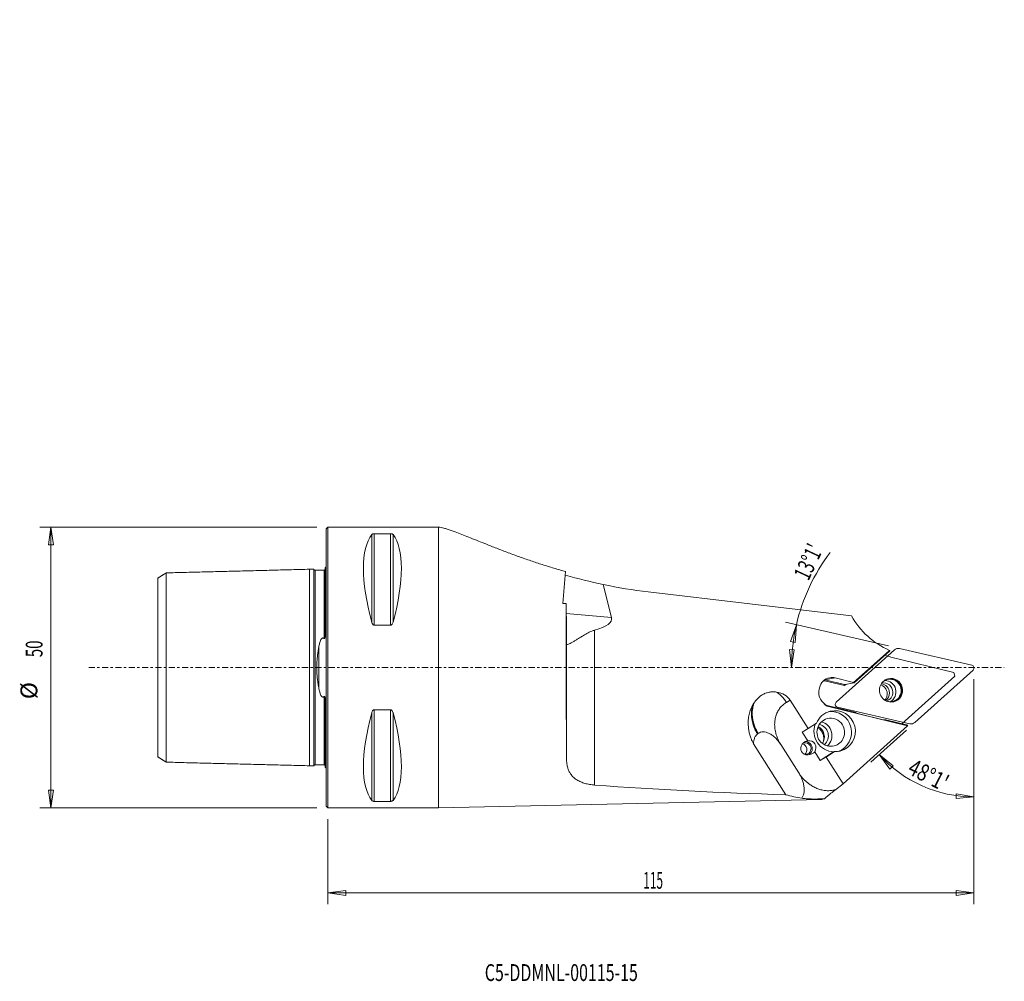
# Model space of a CAD drawing. Units: millimetres. Extents: x -55 to 121, y -56 to 115.
import ezdxf

# ---------------------------------------------------------------- set-up
doc = ezdxf.new("R2010")
doc.units = ezdxf.units.MM
doc.linetypes.add('CENTER', pattern=[47.5, 22, -8.5, 8.5, -8.5])
doc.layers.get('0').update_dxf_attribs({"linetype": 'CONTINUOUS'})
for name, color, linetype in [('1', 4, 'CONTINUOUS'), ('2', 7, 'CONTINUOUS'), ('SK1', 4, 'CONTINUOUS'), ('SK2', 7, 'CONTINUOUS'), ('SK4', 2, 'CENTER'), ('SK6', 5, 'CONTINUOUS')]:
    doc.layers.add(name, color=color, linetype=linetype)
doc.styles.add('iso_b_vert', font='simplex.shx')
doc.dimstyles.get("Standard").update_dxf_attribs({"dimtxt": 0.18, "dimasz": 0.18, "dimexe": 0.18, "dimexo": 0.0625, "dimgap": 0.09, "dimtad": 1, "dimzin": 0, "dimdsep": 52, "dimtxsty": 'Standard', "dimcen": 0.09, "dimadec": 0, "dimazin": 0, "dimtfac": 1, "dimtdec": 4, "dimtofl": 0, "dimtmove": 0, "dimatfit": 3, "dimfxl": 1, "dimtolj": 1, "dimtzin": 0, "dimarcsym": 0})

# ---------------------------------------------------------------- blocks, each defined once
blk = doc.blocks.new('DimnDraft3D1')
at = {"layer": '2', "lineweight": 13}
for p, q in [((115.392484, -2.078853), (115.392484, -42.162159)), ((0.3, -27), (0.3, -42.162159)), ((0.3, -40.162159), (3.474998, -39.744162)), ((0.3, -40.162159), (115.392484, -40.162159)), ((0.3, -40.162159), (3.475002, -40.580156)), ((3.474998, -39.744162), (3.475002, -40.580156)), ((115.392484, -40.162159), (112.217483, -39.744162)), ((112.217486, -40.580156), (112.217483, -39.744162)), ((115.392484, -40.162159), (112.217486, -40.580156))]:
    blk.add_line(p, q, dxfattribs=at)
at = {"layer": '2', "lineweight": 18, "insert": (56.492295, -39.412159), "char_height": 3, "attachment_point": 7, "line_spacing_factor": 1.084337, "style": 'iso_b_vert'}
blk.add_mtext('\\W0.5123;115', dxfattribs=at)
blk = doc.blocks.new('_CLOSED')
at = {"lineweight": -2}
for p, q in [((-1, 0.166667), (0, 0)), ((-1, 0.166667), (-1, -0.166667)), ((0, 0), (-1, -0.166667)), ((0, 0), (-1, 0))]:
    blk.add_line(p, q, dxfattribs=at)
blk = doc.blocks.new('DimnDraft3D2')
at = {"layer": 'SK2', "lineweight": 13}
for p, q in [((-1.7, 25), (-51.048438, 25)), ((-49.048438, 25), (-49.466435, 21.824998)), ((-49.048438, 25), (-49.048438, -25)), ((-49.048438, 25), (-48.630442, 21.825002)), ((-48.630442, 21.825002), (-49.466435, 21.824998)), ((-49.466435, -21.825002), (-48.630442, -21.824998)), ((-49.048438, -25), (-49.466435, -21.825002)), ((-49.048438, -25), (-48.630442, -21.824998)), ((-1.7, -25), (-51.048438, -25))]:
    blk.add_line(p, q, dxfattribs=at)
at = {"layer": 'SK2', "lineweight": 18, "char_height": 3, "attachment_point": 7, "rotation": 90, "line_spacing_factor": 1.084337, "style": 'iso_b_vert'}
for s, insert in [('\\W0.6563;50', (-50.548438, 1.838792)), ('%%c', (-50.548438, -5.637771))]:
    blk.add_mtext(s, dxfattribs=dict(at, insert=insert))
blk = doc.blocks.new('DimnDraft3D3')
at = {"layer": '2', "lineweight": 13}
for p, q in [((115.392484, -2.078853), (115.392484, -25.0465)), ((103.349766, -11.139981), (96.999696, -16.855044)), ((98.486285, -15.517114), (100.99193, -17.511375)), ((98.486285, -15.517114), (100.390402, -18.091933)), ((100.99193, -17.511375), (100.390402, -18.091933)), ((112.204852, -23.353644), (112.23397, -22.518158)), ((115.392484, -23.0465), (112.23397, -22.518158)), ((115.392484, -23.0465), (112.204852, -23.353644))]:
    blk.add_line(p, q, dxfattribs=at)
blk.add_arc((115.392484, -0.301534), 22.744965, 221.987212, 270, dxfattribs=at)
at = {"layer": '2', "lineweight": 18, "insert": (103.352347, -18.826628), "char_height": 3, "attachment_point": 7, "rotation": 333.00921048, "line_spacing_factor": 1.084337, "style": 'iso_b_vert'}
blk.add_mtext("\\W0.7715;48%%d1'", dxfattribs=at)
blk = doc.blocks.new('DimnDraft3D4')
at = {"layer": '2', "lineweight": 13}
for p, q in [((100.175283, 3.835519), (81.804433, 8.081082)), ((83.753073, 7.630745), (82.701401, 4.605958)), ((83.753073, 7.630745), (83.520108, 4.436835)), ((83.520108, 4.436835), (82.701401, 4.605958)), ((82.882797, 0), (82.539219, 3.183911)), ((82.539219, 3.183911), (83.374983, 3.16435)), ((82.882797, 0), (83.374983, 3.16435))]:
    blk.add_line(p, q, dxfattribs=at)
for start, end in [(142.827283, 166.987212), (166.987212, 180)]:
    blk.add_arc((116.77184, 0), 33.889043, start, end, dxfattribs=at)
at = {"layer": '2', "lineweight": 18, "insert": (85.898818, 15.306224), "char_height": 3, "attachment_point": 7, "rotation": 64.87585054, "line_spacing_factor": 1.084337, "style": 'iso_b_vert'}
blk.add_mtext("\\W0.6740;13%%d1'", dxfattribs=at)

msp = doc.modelspace()

# ---------------------------------------------------------------- linework, layer by layer
at = {"layer": '1', "lineweight": 18}
for p, q in [((0.3, 25), (0, 24.7)), ((0, -24.7), (0, 24.7)), ((20, 25), (0.3, 25)), ((0.3, 25), (0.3, -25)), ((20, -25), (20, 25)), ((8.106, 8.056), (8.106, 23.667)), ((8.539, 23.839), (11.461, 23.839)), ((8.539, 7.53), (8.539, 23.839)), ((11.461, 7.53), (11.461, 23.839)), ((11.894, 8.056), (11.894, 23.667)), ((42.149, 11.401), (42.646, 17.083)), ((50.815, 8.929), (49.335, 14.804)), ((93.574, 9.21), (57.33, 13.472)), ((42.763, 11.372), (42.764, 9.633)), ((50.815, 8.929), (42.764, 9.633)), ((11.461, 7.53), (8.539, 7.53)), ((47.803, -20.94), (47.803, 6.66)), ((42.814, -16.439), (42.814, 4.214)), ((90.839, -6.197), (101.23, 3.154)), ((100.351, 3.059), (93.948, -2.656)), ((94.056, -2.725), (100.426, 2.96)), ((100.582, 1.873), (111.813, -0.869)), ((102.124, 3.385), (115.005, 0.408)), ((102.562, -10.031), (111.984, -1.548)), ((115.227, -0.451), (104.836, -9.802)), ((111.984, -1.548), (111.813, -0.869)), ((88.761, -2.352), (88.82, -2.199)), ((88.761, -2.352), (92.321, -3.221)), ((88.82, -2.199), (90.663, -1.854)), ((88.82, -2.199), (92.305, -3.05)), ((93.948, -2.656), (90.663, -1.854)), ((92.305, -3.05), (92.777, -2.969)), ((92.321, -3.221), (92.305, -3.05)), ((92.321, -3.221), (92.561, -3.006)), ((92.731, -2.955), (94.056, -2.725)), ((92.771, -2.967), (92.731, -2.955)), ((92.771, -2.967), (92.799, -2.943)), ((92.771, -2.967), (92.777, -2.969)), ((92.807, -2.941), (92.777, -2.969)), ((94.056, -2.725), (93.948, -2.656)), ((87.79, -3.891), (87.857, -3.599)), ((82.631, -5.829), (81.987, -6.202)), ((82.631, -5.829), (85.839, -10.888)), ((89.42, -6.822), (89.482, -6.964)), ((93.922, -7.922), (89.455, -6.831)), ((103.526, -10.393), (89.482, -6.964)), ((8.106, -23.667), (8.106, -8.056)), ((8.539, -7.53), (11.461, -7.53)), ((8.539, -23.839), (8.539, -7.53)), ((11.461, -23.839), (11.461, -7.53)), ((11.894, -23.667), (11.894, -8.056)), ((91.061, -7.056), (103.942, -10.033)), ((94.261, -8.004), (93.922, -7.922)), ((95.12, -8.321), (98.96, -9.259)), ((87.335, -9.92), (85.839, -10.888)), ((92.067, -20.711), (103.526, -10.393)), ((103.579, -10.28), (99.714, -9.336)), ((103.579, -10.28), (103.526, -10.393)), ((85.839, -10.888), (84.793, -11.495)), ((85.776, -13.046), (84.793, -11.495)), ((76.122, -13.574), (81.88, -22.655)), ((80.967, -13.715), (84.175, -18.775)), ((88.001, -16.555), (87.017, -15.004)), ((88.001, -16.555), (90.367, -15.024)), ((89.047, -15.948), (90.543, -14.979)), ((90.543, -14.979), (90.367, -15.024)), ((88.001, -16.555), (89.047, -15.948)), ((89.047, -15.948), (92.067, -20.711)), ((90.716, -21.765), (92.067, -20.711)), ((11.461, -23.839), (8.539, -23.839)), ((20, -25), (88.292, -23.498)), ((0, -24.7), (0.3, -25)), ((0.3, -25), (20, -25))]:
    msp.add_line(p, q, dxfattribs=at)
for centre, radius, start, end in [((101.899, 2.411), 1, 76.98721, 131.98721), ((114.892, -0.079), 0.5, 311.98721, 76.98721), ((91.174, -6.569), 0.5, 131.98721, 256.98721), ((104.167, -9.059), 1, 256.98721, 311.98721)]:
    msp.add_arc(centre, radius, start, end, dxfattribs=at)
at = {"layer": '1', "lineweight": 18, "extrusion": (0, 0, -1)}
for centre, major_axis, ratio, start_param, end_param in [((21.056, 0), (11.709, -24.677), 0.341999, 2.05976, 2.9743796), ((-1.056, 0), (11.709, 24.677), 0.341999, 0.1672131, 1.0818327), ((67.661, 99.488), (85.062, 21.428), 0.984808, 2.0246241, 2.104071), ((66.536, 99.205), (21.102, -83.77), 0.984808, 0.3587537, 0.4538278), ((43, 0), (0.011, -24.494), 0.010667, 0.8350222, 2.0536071), ((42.823, 9.628), (0.003, -5.521), 0.010626, 0.1974275, 1.571731), ((17.924, 11.806), (32.918, -3.208), 0.16601, -0.0593855, 0.4171394), ((105.619, 15.948), (3.42, -13.576), 0.984808, 0.6420512, 1.3113931), ((103.722, 15.47), (3.42, -13.576), 0.984808, 0.4799655, 0.5581817), ((109.218, 16.855), (7.203, 15.201), 0.490082, -2.8971149, -2.8834001), ((90.131, -4.154), (0.579, -2.297), 0.984808, 2.0507619, -3.0755533), ((90.131, -4.154), (0.579, -2.297), 0.984808, -3.0755533, -2.6616271), ((100.616, -4.05), (0.513, -2.036), 0.984808, 0, 3.1415927), ((98.703, -4.532), (0.403, -1.6), 0.984808, -2.7957013, -1.3276231), ((99.302, -4.382), (0.403, -1.6), 0.984808, -3.1041591, -1.3276231), ((100.442, -4.094), (0.489, -1.939), 0.984808, 2.6003454, 3.1415927), ((99.522, -4.326), (0.489, -1.939), 0.984808, -2.8983561, -0.2432365), ((100.442, -4.094), (0.489, -1.939), 0.984808, 3.1415927, 0), ((100.448, -4.093), (0.513, -2.036), 0.984808, -3.0995977, -0.041995), ((100.616, -4.05), (0.513, -2.036), 0.984808, 3.1415927, 0), ((77.946, -8.86), (4.655, 3.076), 0.715711, -0.6761638, 0.013521), ((90.064, -4.446), (0.579, -2.297), 0.984808, 1.6448445, 2.0507619), ((90.095, -4.472), (0.585, -2.323), 0.984808, 0.9451759, 1.6577017), ((98.703, -4.532), (0.403, -1.6), 0.984808, -1.3276231, -0.3458914), ((99.302, -4.382), (0.403, -1.6), 0.984808, -1.3276231, -0.0374336), ((89.81, -5.547), (0.356, -1.415), 0.984808, 0.4799655, 1.27198), ((100.442, -4.094), (0.489, -1.939), 0.984808, 0, 0.5412473), ((21.056, 0), (11.709, 24.677), 0.341999, -2.9743796, -2.05976), ((-1.056, 0), (11.709, -24.677), 0.341999, -1.0818327, -0.1672131), ((90.661, -11.336), (0.892, -3.539), 0.984808, 2.2126802, 3.1415927), ((89.988, -11.505), (0.892, -3.539), 0.984808, -3.0448242, -0.0967685), ((90.661, -11.336), (0.892, -3.539), 0.984808, 3.1415927, 0), ((94.211, -6.258), (2.415, -1.789), 0.489552, 0.8611324, 1.2034649), ((90.484, -11.38), (0.892, -3.539), 0.984808, 0.2831406, 2.1785964), ((89.871, -11.535), (0.611, -2.424), 0.984808, 0, 3.1415927), ((86.664, -12.342), (0.513, -2.036), 0.984808, -2.4086139, -0.7329787), ((87.379, -12.162), (0.513, -2.036), 0.984808, -2.6708318, -0.4707609), ((87.63, -12.099), (0.611, -2.424), 0.984808, -2.6530409, -0.4885517), ((89.871, -11.535), (0.611, -2.424), 0.984808, 3.1415927, -1.8936822), ((89.871, -11.535), (0.611, -2.424), 0.984808, -1.8936822, 0), ((98.05, -7.196), (2.415, -1.789), 0.489552, 0.5187998, 0.8611324), ((85.934, -14.293), (1.323, 0.576), 0.862036, 1.7601848, -1.3814078), ((84.606, -14.628), (0.256, -1.018), 0.984808, -2.6712318, -0.4020867), ((85.327, -14.446), (0.256, -1.018), 0.984808, 3.1415927, -1.8936822), ((85.347, -14.441), (0.305, -1.212), 0.984808, -2.886947, -1.8936822), ((85.327, -14.446), (0.256, -1.018), 0.984808, -1.8936822, 0), ((86.013, -14.274), (0.305, -1.212), 0.984808, -3.0844287, -0.7029358), ((85.347, -14.441), (0.305, -1.212), 0.984808, -1.8936822, -0.2030246), ((85.327, -14.446), (0.256, -1.018), 0.984808, 0, 0.2650332), ((85.934, -14.293), (1.323, 0.576), 0.862036, 1.057249, 1.7601848), ((90.661, -11.336), (0.892, -3.539), 0.984808, 0, 0.2831406), ((98.091, 0.129), (136.29, -1.031), 0.169238, 1.6887452, 1.9474253), ((73.757, 0.304), (21.349, -21.085), 0.518407, 0.6229306, 0.752067), ((114.395, -0.574), (26.231, 22.881), 0.052861, 2.97434, 3.0783158)]:
    msp.add_ellipse(centre, major_axis=major_axis, ratio=ratio, start_param=start_param, end_param=end_param, dxfattribs=at)
at = {"layer": '1', "lineweight": 18}
for points, knots in [([(42.646, 17.083), (41.941, 17.28), (40.543, 17.684), (38.477, 18.327), (36.381, 19.019), (34.265, 19.761), (32.145, 20.544), (30.1, 21.329), (28.296, 22.042), (26.724, 22.674), (25.371, 23.22), (24.106, 23.723), (23.06, 24.125), (22.213, 24.433), (21.539, 24.66), (20.944, 24.837), (20.412, 24.963), (20.129, 24.996), (20, 25)], [0, 0, 0, 0, 0.0720792, 0.1441855, 0.2162539, 0.2954806, 0.3748647, 0.454181, 0.5333151, 0.5941821, 0.6552245, 0.7161937, 0.7769606, 0.8201225, 0.8634193, 0.9066766, 0.9497846, 1, 1, 1, 1]), ([(8.539, 23.839), (8.519, 23.839), (8.474, 23.837), (8.391, 23.827), (8.281, 23.797), (8.178, 23.741), (8.124, 23.694), (8.106, 23.667)], [0, 0, 0, 0, 0.0777065, 0.182769, 0.3555097, 0.6611192, 1, 1, 1, 1]), ([(11.894, 23.667), (11.889, 23.673), (11.853, 23.715), (11.788, 23.766), (11.666, 23.812), (11.579, 23.832), (11.506, 23.839), (11.47, 23.839), (11.461, 23.839)], [0, 0, 0, 0, 0.0811068, 0.5420597, 0.6982179, 0.8554669, 0.9662122, 1, 1, 1, 1]), ([(8.106, 8.056), (8.111, 8.037), (8.147, 7.914), (8.212, 7.757), (8.334, 7.614), (8.421, 7.552), (8.494, 7.531), (8.53, 7.53), (8.539, 7.53)], [0, 0, 0, 0, 0.0811068, 0.5420597, 0.6982179, 0.8554669, 0.9662122, 1, 1, 1, 1]), ([(11.461, 7.53), (11.481, 7.53), (11.526, 7.535), (11.609, 7.569), (11.719, 7.663), (11.822, 7.834), (11.876, 7.976), (11.894, 8.056)], [0, 0, 0, 0, 0.0777065, 0.182769, 0.3555097, 0.6611192, 1, 1, 1, 1]), ([(47.803, 6.66), (47.628, 6.608), (47.144, 6.447), (46.408, 6.076), (45.687, 5.644), (45.077, 5.264), (44.57, 4.942), (44.084, 4.637), (43.639, 4.373), (43.255, 4.176), (43.036, 4.102), (42.946, 4.097), (42.924, 4.098)], [0, 0, 0, 0, 0.0707387, 0.2003369, 0.3301809, 0.4269761, 0.5240043, 0.6206902, 0.7322079, 0.8436105, 0.956052, 1, 1, 1, 1]), ([(98.796, -3.083), (98.881, -3.116), (99.052, -3.195), (99.293, -3.358), (99.508, -3.565), (99.686, -3.804), (99.819, -4.069), (99.906, -4.351), (99.942, -4.642), (99.927, -4.932), (99.862, -5.213), (99.751, -5.476), (99.626, -5.666), (99.543, -5.765), (99.519, -5.792)], [0, 0, 0, 0, 0.0813143, 0.1704856, 0.2601642, 0.3498406, 0.4393458, 0.5288461, 0.6176368, 0.7064193, 0.7939047, 0.8813797, 0.9669788, 1, 1, 1, 1]), ([(80.199, -4.375), (79.98, -4.344), (79.543, -4.318), (78.881, -4.388), (78.24, -4.573), (77.637, -4.865), (77.092, -5.254), (76.631, -5.706), (76.376, -6.04), (76.265, -6.207)], [0, 0, 0, 0, 0.1437617, 0.2875136, 0.433698, 0.5799011, 0.7250437, 0.8702335, 1, 1, 1, 1]), ([(81.987, -6.202), (81.845, -5.979), (81.544, -5.559), (81.073, -5.046), (80.62, -4.653), (80.341, -4.461), (80.199, -4.375)], [0, 0, 0, 0, 0.2846103, 0.5692205, 0.7846103, 1, 1, 1, 1]), ([(76.017, -6.598), (75.854, -6.875), (75.575, -7.447), (75.302, -8.379), (75.162, -9.349), (75.171, -10.259), (75.26, -11.083), (75.389, -11.82), (75.591, -12.484), (75.836, -13.071), (76.021, -13.41), (76.123, -13.575)], [0, 0, 0, 0, 0.1316497, 0.2634742, 0.3986587, 0.5338679, 0.6363826, 0.7389744, 0.8411117, 0.9206113, 1, 1, 1, 1]), ([(76.017, -6.598), (75.961, -6.759), (75.867, -7.089), (75.775, -7.609), (75.731, -8.154), (75.742, -8.741), (75.841, -9.371), (75.984, -9.941), (76.114, -10.4), (76.236, -10.726), (76.366, -11.007), (76.5, -11.286), (76.653, -11.567), (76.764, -11.751), (76.822, -11.843)], [0, 0, 0, 0, 0.1016804, 0.2035012, 0.3063786, 0.4130923, 0.5302773, 0.6517479, 0.7274493, 0.7836321, 0.8342561, 0.8889071, 0.9441711, 1, 1, 1, 1]), ([(76.139, -6.4), (76.077, -6.563), (75.971, -6.897), (75.863, -7.425), (75.807, -7.979), (75.802, -8.572), (75.89, -9.216), (76.033, -9.809), (76.168, -10.293), (76.29, -10.639), (76.425, -10.932), (76.561, -11.218), (76.718, -11.507), (76.833, -11.696), (76.892, -11.79)], [0, 0, 0, 0, 0.101357, 0.2028141, 0.3051208, 0.4102053, 0.5250758, 0.6477162, 0.7263302, 0.7848124, 0.8348314, 0.8891982, 0.9443118, 1, 1, 1, 1]), ([(76.265, -6.207), (76.196, -6.371), (76.078, -6.709), (75.953, -7.245), (75.884, -7.808), (75.866, -8.407), (75.94, -9.063), (76.082, -9.676), (76.221, -10.185), (76.345, -10.552), (76.485, -10.857), (76.623, -11.15), (76.784, -11.447), (76.901, -11.641), (76.962, -11.738)], [0, 0, 0, 0, 0.100887, 0.2020804, 0.3039061, 0.407768, 0.5204546, 0.6433648, 0.7248721, 0.7856836, 0.8353722, 0.8894502, 0.9444329, 1, 1, 1, 1]), ([(76.139, -6.4), (76.126, -6.421), (76.098, -6.464), (76.057, -6.53), (76.03, -6.575), (76.017, -6.598)], [0, 0, 0, 0, 0.3199322, 0.6599542, 1, 1, 1, 1]), ([(76.265, -6.207), (76.251, -6.228), (76.223, -6.27), (76.181, -6.334), (76.153, -6.378), (76.139, -6.4)], [0, 0, 0, 0, 0.3235086, 0.6617429, 1, 1, 1, 1]), ([(81.987, -6.202), (81.774, -6.326), (81.378, -6.607), (80.865, -7.138), (80.443, -7.766), (80.131, -8.49), (79.935, -9.291), (79.869, -10.018), (79.895, -10.651), (79.976, -11.184), (80.102, -11.709), (80.227, -12.172), (80.39, -12.64), (80.632, -13.145), (80.846, -13.524), (80.967, -13.715)], [0, 0, 0, 0, 0.0954612, 0.1904237, 0.286891, 0.3852803, 0.4850405, 0.585934, 0.6418741, 0.7025384, 0.766889, 0.8206189, 0.8605131, 0.928089, 1, 1, 1, 1]), ([(88.583, -6.299), (88.612, -6.336), (88.684, -6.416), (88.816, -6.536), (88.996, -6.659), (89.205, -6.759), (89.357, -6.806), (89.42, -6.822)], [0, 0, 0, 0, 0.1813879, 0.3984847, 0.6148471, 0.8486509, 1, 1, 1, 1]), ([(8.539, -7.53), (8.519, -7.53), (8.474, -7.535), (8.391, -7.569), (8.281, -7.663), (8.178, -7.834), (8.124, -7.976), (8.106, -8.056)], [0, 0, 0, 0, 0.0777065, 0.182769, 0.3555097, 0.6611192, 1, 1, 1, 1]), ([(11.894, -8.056), (11.889, -8.037), (11.853, -7.914), (11.788, -7.757), (11.666, -7.614), (11.579, -7.552), (11.506, -7.531), (11.47, -7.53), (11.461, -7.53)], [0, 0, 0, 0, 0.0811068, 0.5420597, 0.6982179, 0.8554669, 0.9662122, 1, 1, 1, 1]), ([(76.822, -11.843), (76.699, -11.935), (76.483, -12.158), (76.268, -12.589), (76.148, -13.068), (76.123, -13.4), (76.122, -13.574)], [0, 0, 0, 0, 0.2756103, 0.5512206, 0.7762745, 1, 1, 1, 1]), ([(87.561, -10.701), (87.63, -10.746), (87.799, -10.87), (88.041, -11.102), (88.275, -11.406), (88.458, -11.747), (88.584, -12.123), (88.638, -12.517), (88.617, -12.907), (88.552, -13.153), (88.511, -13.268)], [0, 0, 0, 0, 0.0768665, 0.1985113, 0.3201949, 0.4532788, 0.5863857, 0.7285783, 0.8707413, 1, 1, 1, 1]), ([(47.803, -20.94), (47.498, -20.918), (46.906, -20.845), (46.065, -20.654), (45.307, -20.381), (44.632, -20.028), (44.06, -19.593), (43.607, -19.099), (43.272, -18.561), (43.037, -17.996), (42.863, -17.295), (42.815, -16.767), (42.814, -16.439)], [0, 0, 0, 0, 0.0962942, 0.1926051, 0.2887017, 0.3848369, 0.4849398, 0.5851008, 0.6774384, 0.7701189, 0.8625768, 1, 1, 1, 1]), ([(84.175, -18.775), (84.265, -18.917), (84.434, -19.206), (84.655, -19.656), (84.875, -20.209), (85.063, -20.861), (85.16, -21.578), (85.145, -22.128), (85.072, -22.524), (84.958, -22.899), (84.827, -23.137), (84.718, -23.278)], [0, 0, 0, 0, 0.0893756, 0.1780373, 0.2674129, 0.4121327, 0.5568525, 0.7015722, 0.7736437, 0.8464818, 1, 1, 1, 1]), ([(90.716, -21.765), (90.506, -21.827), (90.074, -21.918), (89.388, -21.962), (88.672, -21.9), (87.944, -21.735), (87.208, -21.467), (86.542, -21.124), (85.966, -20.711), (85.508, -20.328), (85.129, -19.993), (84.852, -19.687), (84.616, -19.401), (84.387, -19.097), (84.244, -18.884), (84.175, -18.775)], [0, 0, 0, 0, 0.0954633, 0.1925058, 0.2912184, 0.3912741, 0.4919931, 0.5970551, 0.6757152, 0.7558381, 0.8174995, 0.8615836, 0.90642, 0.9529419, 1, 1, 1, 1]), ([(90.716, -21.765), (90.452, -21.97), (90.039, -22.295), (89.464, -22.755), (89.07, -23.079), (88.821, -23.29), (88.731, -23.367)], [0, 0, 0, 0, 0.4339213, 0.6534897, 0.8762843, 1, 1, 1, 1]), ([(8.106, -23.667), (8.111, -23.673), (8.147, -23.715), (8.212, -23.766), (8.334, -23.812), (8.421, -23.832), (8.494, -23.839), (8.53, -23.839), (8.539, -23.839)], [0, 0, 0, 0, 0.0811068, 0.5420597, 0.6982179, 0.8554669, 0.9662122, 1, 1, 1, 1]), ([(11.461, -23.839), (11.481, -23.839), (11.526, -23.837), (11.609, -23.827), (11.719, -23.797), (11.822, -23.741), (11.876, -23.694), (11.894, -23.667)], [0, 0, 0, 0, 0.0777065, 0.182769, 0.3555097, 0.6611192, 1, 1, 1, 1]), ([(84.718, -23.278), (84.842, -23.298), (85.1, -23.334), (85.507, -23.377), (85.926, -23.407), (86.365, -23.421), (86.775, -23.427), (87.179, -23.426), (87.622, -23.419), (88.113, -23.401), (88.494, -23.381), (88.698, -23.369), (88.731, -23.367)], [0, 0, 0, 0, 0.1238582, 0.2477105, 0.3709207, 0.4705631, 0.5704255, 0.6552081, 0.7399154, 0.8582886, 0.9771279, 1, 1, 1, 1])]:
    msp.add_open_spline(points, degree=3, knots=knots, dxfattribs=at)
for points, degree in [([(42.149, 11.401), (42.763, 11.372)], 1), ([(42.924, 4.098), (42.819, 4.107), (42.814, 4.214)], 2), ([(76.892, -11.79), (76.822, -11.843)], 1), ([(76.962, -11.738), (76.892, -11.79)], 1), ([(80.967, -13.715), (80.825, -13.492), (80.524, -13.072), (80.012, -12.514), (79.467, -12.056), (78.907, -11.718), (78.354, -11.507), (77.831, -11.438), (77.355, -11.507), (77.086, -11.645), (76.962, -11.738)], 3)]:
    msp.add_open_spline(points, degree=degree, dxfattribs=at)
for points, weights in [([(88.761, -2.352), (88.7, -2.336), (88.637, -2.325)], [0.500094218, 0.499905782, 0.500094218]), ([(89.455, -6.831), (89.437, -6.827), (89.42, -6.822)], [0.500006527218, 0.499993472782, 0.500006527218]), ([(85.071, -13.428), (85.019, -13.441), (84.97, -13.459)], [0.500326369093, 0.499673630907, 0.500326369093]), ([(85.776, -13.046), (85.736, -13.054), (85.696, -13.064)], [0.500102130167, 0.499897869833, 0.500102130167])]:
    msp.add_rational_spline(points, weights, degree=2, dxfattribs=at)
at = {"layer": 'SK1', "lineweight": 18}
for p, q in [((-0.2, 17.833), (-0.2, 5.881)), ((-30, -15.941), (-30, 15.942)), ((-28.5, 16.859), (-28.5, -16.859)), ((-3, -17.5), (-3, 17.5)), ((-2, 17.325), (-2, -17.325)), ((-0.4, 17.324), (-0.4, 5.169)), ((-2.2, 15.025), (-2.2, -15.025)), ((-1.307, 3.805), (-1.307, -3.805)), ((-0.4, -5.169), (-0.4, -17.324)), ((-0.2, -5.881), (-0.2, -17.833))]:
    msp.add_line(p, q, dxfattribs=at)
at = {"layer": 'SK1', "lineweight": 18, "extrusion": (0, 0, -1)}
for centre, start, end in [((0.6, 18.75), 233.1301, 246.42182), ((0.6, -18.75), 113.57818, 126.8699)]:
    msp.add_arc(centre, 1, start, end, dxfattribs=at)
at = {"layer": 'SK1', "lineweight": 18}
for points in [[(-28.5, 16.86), (-29.25, 16.401), (-30, 15.942)], [(-3, 17.5), (-15.75, 17.18), (-28.5, 16.859)], [(-2.195, 17.52), (-2.597, 17.51), (-3, 17.5)], [(-0.4, 17.325), (-1.2, 17.325), (-2, 17.325)], [(-30, -15.941), (-29.25, -16.399), (-28.5, -16.858)], [(-28.5, -16.859), (-15.75, -17.18), (-3, -17.5)], [(-3, -17.5), (-2.597, -17.51), (-2.195, -17.52)], [(-2, -17.325), (-1.2, -17.325), (-0.4, -17.325)]]:
    msp.add_open_spline(points, degree=2, dxfattribs=at)
for points, knots in [([(-2, 17.325), (-2.026, 17.325), (-2.064, 17.333), (-2.11, 17.357), (-2.142, 17.383), (-2.168, 17.415), (-2.193, 17.462), (-2.2, 17.499), (-2.2, 17.525)], [0, 0, 0, 0, 0.2394681, 0.3683757, 0.5000164, 0.6316544, 0.7605544, 1, 1, 1, 1]), ([(-2.2, 15.025), (-2.2, 15.099), (-2.2, 15.379), (-2.2, 15.83), (-2.2, 16.331), (-2.2, 16.752), (-2.2, 17.091), (-2.2, 17.34), (-2.2, 17.488), (-2.2, 17.519), (-2.2, 17.52)], [0, 0, 0, 0, 0.0482445, 0.1865432, 0.3248384, 0.4629254, 0.6010179, 0.7391185, 0.877231, 1, 1, 1, 1]), ([(-0.2, 17.519), (-0.2, 17.494), (-0.209, 17.446), (-0.254, 17.377), (-0.324, 17.333), (-0.374, 17.324), (-0.4, 17.324)], [0, 0, 0, 0, 0.245755, 0.5017942, 0.7569539, 1, 1, 1, 1]), ([(-1.307, 3.805), (-1.27, 4.027), (-1.186, 4.366), (-1.043, 4.811), (-0.897, 5.079), (-0.745, 5.224), (-0.644, 5.263), (-0.573, 5.265), (-0.496, 5.243), (-0.44, 5.205), (-0.408, 5.176), (-0.4, 5.169)], [0, 0, 0, 0, 0.3510588, 0.5494902, 0.7456508, 0.8317524, 0.86643, 0.9013644, 0.9326069, 0.983122, 1, 1, 1, 1]), ([(-0.4, 5.169), (-0.394, 5.163), (-0.383, 5.154), (-0.364, 5.146), (-0.347, 5.146), (-0.331, 5.152), (-0.31, 5.168), (-0.276, 5.217), (-0.237, 5.347), (-0.208, 5.544), (-0.201, 5.737), (-0.2, 5.848), (-0.2, 5.881)], [0, 0, 0, 0, 0.0303514, 0.0536155, 0.0719362, 0.0902748, 0.1151979, 0.1595657, 0.2981382, 0.5876109, 0.878287, 1, 1, 1, 1]), ([(-1.307, 3.805), (-1.353, 3.56), (-1.438, 3.065), (-1.553, 2.297), (-1.643, 1.505), (-1.698, 0.738), (-1.714, 0.011), (-1.7, -0.677), (-1.654, -1.366), (-1.575, -2.126), (-1.459, -2.943), (-1.361, -3.52), (-1.307, -3.805)], [0, 0, 0, 0, 0.1018545, 0.203686, 0.308041, 0.4123497, 0.498666, 0.5849821, 0.6741459, 0.7633346, 0.8812581, 1, 1, 1, 1]), ([(-0.4, -5.169), (-0.42, -5.19), (-0.466, -5.225), (-0.54, -5.26), (-0.616, -5.266), (-0.69, -5.249), (-0.786, -5.191), (-0.905, -5.054), (-1.022, -4.842), (-1.176, -4.42), (-1.266, -4.072), (-1.307, -3.805)], [0, 0, 0, 0, 0.0439504, 0.0882962, 0.1198237, 0.1513331, 0.1977858, 0.2852083, 0.4322941, 0.5800853, 1, 1, 1, 1]), ([(-0.2, -5.881), (-0.196, -5.755), (-0.207, -5.572), (-0.236, -5.359), (-0.265, -5.252), (-0.291, -5.192), (-0.318, -5.16), (-0.338, -5.148), (-0.355, -5.145), (-0.373, -5.149), (-0.388, -5.158), (-0.397, -5.166), (-0.4, -5.169)], [0, 0, 0, 0, 0.4654855, 0.6697018, 0.7740844, 0.8563717, 0.8977552, 0.9174283, 0.9372378, 0.9551916, 0.9840182, 1, 1, 1, 1]), ([(-2.2, -17.52), (-2.2, -17.519), (-2.2, -17.493), (-2.2, -17.352), (-2.2, -17.088), (-2.2, -16.723), (-2.2, -16.264), (-2.2, -15.703), (-2.2, -15.266), (-2.2, -15.025)], [0, 0, 0, 0, 0.1063859, 0.2537058, 0.4010077, 0.5482976, 0.6955797, 0.8428565, 1, 1, 1, 1]), ([(-2.2, -17.525), (-2.2, -17.499), (-2.193, -17.462), (-2.168, -17.415), (-2.142, -17.383), (-2.11, -17.357), (-2.064, -17.333), (-2.026, -17.325), (-2, -17.325)], [0, 0, 0, 0, 0.2394456, 0.3683456, 0.4999836, 0.6316243, 0.7605319, 1, 1, 1, 1]), ([(-0.4, -17.324), (-0.374, -17.324), (-0.324, -17.333), (-0.254, -17.377), (-0.209, -17.446), (-0.2, -17.494), (-0.2, -17.519)], [0, 0, 0, 0, 0.243047, 0.4982047, 0.7542425, 1, 1, 1, 1])]:
    msp.add_open_spline(points, degree=3, knots=knots, dxfattribs=at)
at = {"layer": 'SK4', "lineweight": 18, "ltscale": 0.05}
msp.add_line((-42.329, 0), (120.795, 0), dxfattribs=at)

# ---------------------------------------------------------------- texts
at = {"layer": 'SK6', "lineweight": 18, "insert": (28.234, -55.84), "char_height": 3, "attachment_point": 7, "line_spacing_factor": 1.084337, "style": 'iso_b_vert'}
msp.add_mtext('\\W0.6962;C5-DDMNL-00115-15', dxfattribs=at)

# ---------------------------------------------------------------- dimensions: what is measured, and where the dimension line sits
at = {"layer": '2', "lineweight": 13}
dim = msp.add_linear_dim(base=(40.162, 115.392), p1=(27, 0.3), p2=(2.079, 115.392), angle=90, dimstyle='Standard', override={"dimtxt": 3, "dimasz": 3.175, "dimexe": 2, "dimexo": 2, "dimgap": 1.5, "dimtad": 1, "dimtih": 0, "dimtoh": 0, "dimdec": 0, "dimzin": 8, "dimpost": '<>', "dimtxsty": 'iso_b_vert', "dimblk1": 'CLOSED', "dimblk2": 'CLOSED', "dimsah": 1, "dimclrd": 7, "dimclre": 7, "dimclrt": 7, "dimtofl": 1, "dimtmove": 0}, dxfattribs=at)
dim.commit()
dim.dimension.update_dxf_attribs({"geometry": 'DimnDraft3D1', "text_midpoint": (40.162, 55.742)})
for base, line1, line2, picture, middle in [((83.101, 3.84), ((102.124, 3.385), (115.005, 0.408)), ((0, 0), (120.795, 0)), 'DimnDraft3D4', (84.901, 14.946)), ((106.139, -21.079), ((115.227, -0.451), (104.836, -9.802)), ((115.392, -0.079), (115.392, -1.079)), 'DimnDraft3D3', (103.024, -17.818))]:
    dim = msp.add_angular_dim_2l(base=base, line1=line1, line2=line2, dimstyle='Standard', override={"dimpost": '<>'}, dxfattribs=at)
    dim.commit()
    dim.dimension.update_dxf_attribs({"geometry": picture, "text_midpoint": middle})
at = {"layer": 'SK2', "lineweight": 13}
dim = msp.add_linear_dim(base=(-25, 49.048), p1=(25, 1.7), p2=(-25, 1.7), dimstyle='Standard', override={"dimtxt": 3, "dimasz": 3.175, "dimexe": 2, "dimexo": 2, "dimgap": 1.5, "dimtad": 1, "dimtih": 0, "dimzin": 8, "dimpost": '<>', "dimtxsty": 'iso_b_vert', "dimblk1": 'CLOSED', "dimblk2": 'CLOSED', "dimsah": 1, "dimclrd": 7, "dimclre": 7, "dimclrt": 7, "dimtofl": 1, "dimtmove": 0}, dxfattribs=at)
dim.commit()
dim.dimension.update_dxf_attribs({"geometry": 'DimnDraft3D2', "text_midpoint": (-7.911, 49.048)})

doc.saveas('drawing.dxf')
